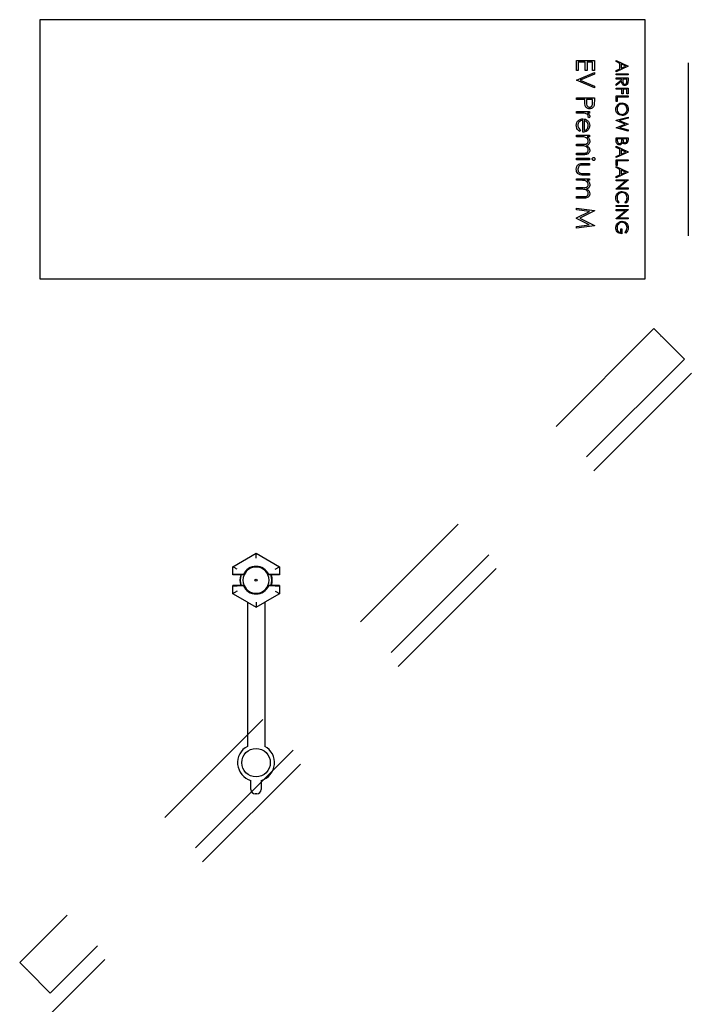
# Model space of a CAD drawing. Units: inches. Extents: x 0.3 to 10.7, y 0.5 to 8.2.
# Drawn here: x 4.5 to 5, y 2.8 to 3.5 of the extents above; entities that cross this region are included whole.
import ezdxf

# ---------------------------------------------------------------- set-up
doc = ezdxf.new("R2010")
doc.units = ezdxf.units.IN
doc.header["$MEASUREMENT"] = 0
doc.linetypes.add('SLD-Dashed', pattern=[0.075, 0.05, -0.025])
doc.linetypes.add('SLD-Solid', pattern=[0])

msp = doc.modelspace()

# ---------------------------------------------------------------- linework, layer by layer
at = {"color": 7, "linetype": 'SLD-Solid', "lineweight": 25}
for p, q in [((4.49886495, 3.46709947), (4.49886495, 3.27959945)), ((4.93636496, 3.46709947), (4.49886495, 3.46709947)), ((4.93636496, 3.27959945), (4.93636496, 3.46709947)), ((4.88680104, 3.43024535), (4.88680104, 3.43751868)), ((4.88680104, 3.43751868), (4.89969471, 3.43751868)), ((4.89308257, 3.43636157), (4.88812346, 3.43636157)), ((4.88812346, 3.43636157), (4.88812346, 3.43024535)), ((4.89308257, 3.43024535), (4.89308257, 3.43636157)), ((4.89837228, 3.43636157), (4.894405, 3.43636157)), ((4.894405, 3.43636157), (4.894405, 3.43024535)), ((4.89837228, 3.43024535), (4.89837228, 3.43636157)), ((4.89969471, 3.43751868), (4.89969471, 3.43024535)), ((4.91543802, 3.43682115), (4.91543802, 3.43766476)), ((4.91543802, 3.43766476), (4.92405022, 3.43357948)), ((4.91819834, 3.43551172), (4.91543802, 3.43682115)), ((4.92405022, 3.43346908), (4.91543802, 3.4294942)), ((4.91819834, 3.43160757), (4.91819834, 3.43551172)), ((4.9223716, 3.43353288), (4.91908164, 3.43509248)), ((4.91908164, 3.43509248), (4.91908164, 3.43201471)), ((4.91908164, 3.43201471), (4.9223716, 3.43353288)), ((4.92405022, 3.43357948), (4.92405022, 3.43346908)), ((4.96763371, 3.43584945), (4.96763371, 3.31084946)), ((4.88812346, 3.43024535), (4.88680104, 3.43024535)), ((4.88680104, 3.42346789), (4.89969471, 3.42892291)), ((4.89969471, 3.42768315), (4.88953371, 3.42338524)), ((4.894405, 3.43024535), (4.89308257, 3.43024535)), ((4.89969471, 3.43024535), (4.89837228, 3.43024535)), ((4.89969471, 3.42892291), (4.89969471, 3.42768315)), ((4.91543802, 3.43033437), (4.91819834, 3.43160757)), ((4.91543802, 3.4294942), (4.91543802, 3.43033437)), ((4.91543802, 3.42794843), (4.92405022, 3.42794843)), ((4.91543802, 3.42717554), (4.91543802, 3.42794843)), ((4.92405022, 3.42717554), (4.91543802, 3.42717554)), ((4.92405022, 3.42794843), (4.92405022, 3.42717554)), ((4.88680104, 3.42330259), (4.88680104, 3.42346789)), ((4.89969471, 3.41784757), (4.88680104, 3.42330259)), ((4.88953371, 3.42338524), (4.89969471, 3.41908733)), ((4.89969471, 3.41908733), (4.89969471, 3.41784757)), ((4.91543802, 3.42496728), (4.92405022, 3.42496728)), ((4.91543802, 3.42419439), (4.91543802, 3.42496728)), ((4.91941288, 3.42419439), (4.91543802, 3.42419439)), ((4.91543802, 3.42040241), (4.91941288, 3.42356641)), ((4.91941288, 3.42261063), (4.91543802, 3.41944663)), ((4.91543802, 3.41944663), (4.91543802, 3.42040241)), ((4.91941288, 3.42356641), (4.91941288, 3.42419439)), ((4.92029618, 3.42419439), (4.92028411, 3.42261756)), ((4.92316692, 3.42419439), (4.92029618, 3.42419439)), ((4.92316692, 3.42257961), (4.92316692, 3.42419439)), ((4.92405022, 3.42496728), (4.92405022, 3.42324378)), ((4.91543802, 3.41690712), (4.91543802, 3.41768001)), ((4.91543802, 3.41768001), (4.92405022, 3.41768001)), ((4.91963371, 3.41690712), (4.91543802, 3.41690712)), ((4.91543802, 3.40785327), (4.91543802, 3.41193855)), ((4.91543802, 3.41193855), (4.92405022, 3.41193855)), ((4.91963371, 3.41348433), (4.91963371, 3.41690712)), ((4.92051701, 3.41348433), (4.91963371, 3.41348433)), ((4.92316692, 3.41690712), (4.92051701, 3.41690712)), ((4.92051701, 3.41690712), (4.92051701, 3.41348433)), ((4.92316692, 3.41348433), (4.92316692, 3.41690712)), ((4.92405022, 3.41348433), (4.92316692, 3.41348433)), ((4.92405022, 3.41768001), (4.92405022, 3.41348433)), ((4.92405022, 3.41193855), (4.92405022, 3.41116567)), ((4.88680104, 3.40941709), (4.88680104, 3.4105742)), ((4.88680104, 3.4105742), (4.89969471, 3.4105742)), ((4.89275196, 3.40941709), (4.88680104, 3.40941709)), ((4.89275196, 3.40849501), (4.89275196, 3.40941709)), ((4.89407439, 3.40941709), (4.89404598, 3.40715966)), ((4.89837228, 3.40941709), (4.89407439, 3.40941709)), ((4.89837228, 3.40705894), (4.89837228, 3.40941709)), ((4.89969471, 3.4105742), (4.89969471, 3.40804559)), ((4.91632132, 3.40785327), (4.91543802, 3.40785327)), ((4.91632132, 3.41116567), (4.91632132, 3.40785327)), ((4.92405022, 3.41116567), (4.91632132, 3.41116567)), ((4.88680104, 3.39949887), (4.88680104, 3.40065602)), ((4.88680104, 3.40065602), (4.89622334, 3.40065602)), ((4.88996763, 3.39949887), (4.88680104, 3.39949887)), ((4.89622334, 3.39949887), (4.89483634, 3.39949887)), ((4.89622334, 3.40065602), (4.89622334, 3.39949887)), ((4.89126423, 3.38577869), (4.89126423, 3.39420918)), ((4.89242136, 3.39408778), (4.89242136, 3.38693581)), ((4.89606578, 3.39619282), (4.89506363, 3.39682821)), ((4.91543802, 3.39430011), (4.92405022, 3.39659116)), ((4.91543802, 3.39418967), (4.91543802, 3.39430011)), ((4.92202484, 3.39156737), (4.91543802, 3.39418967)), ((4.91543802, 3.38897613), (4.92202484, 3.39156737)), ((4.92405022, 3.39579239), (4.91773426, 3.39410688)), ((4.91773426, 3.39410688), (4.92405022, 3.39160015)), ((4.92405022, 3.39148803), (4.91777739, 3.38902787)), ((4.92405022, 3.39659116), (4.92405022, 3.39579239)), ((4.92405022, 3.39160015), (4.92405022, 3.39148803)), ((4.88680104, 3.38230732), (4.88680104, 3.38346443)), ((4.88680104, 3.38346443), (4.89622334, 3.38346443)), ((4.8897765, 3.38730258), (4.88923668, 3.3862746)), ((4.89622334, 3.38346443), (4.89622334, 3.38230732)), ((4.91543802, 3.3888657), (4.91543802, 3.38897613)), ((4.92405022, 3.38654359), (4.91543802, 3.3888657)), ((4.91777739, 3.38902787), (4.92405022, 3.38733374)), ((4.92405022, 3.38733374), (4.92405022, 3.38654359)), ((4.89076574, 3.38230732), (4.88680104, 3.38230732)), ((4.88680104, 3.37586047), (4.88680104, 3.37701759)), ((4.88680104, 3.37701759), (4.89159225, 3.37701759)), ((4.89622334, 3.38230732), (4.8945858, 3.38230732)), ((4.91543802, 3.37935642), (4.91543802, 3.38168542)), ((4.91543802, 3.38168542), (4.92405022, 3.38168542)), ((4.91632132, 3.38091253), (4.91632132, 3.37981185)), ((4.9195233, 3.38091253), (4.91632132, 3.38091253)), ((4.9195233, 3.38040016), (4.9195233, 3.38091253)), ((4.92316692, 3.38091253), (4.9204066, 3.38091253)), ((4.9204066, 3.38091253), (4.9204066, 3.38039326)), ((4.92316692, 3.37986362), (4.92316692, 3.38091253)), ((4.92405022, 3.38168542), (4.92405022, 3.38000508)), ((4.89046612, 3.37586047), (4.88680104, 3.37586047)), ((4.88680104, 3.36941363), (4.88680104, 3.37057074)), ((4.88680104, 3.37057074), (4.89190995, 3.37057074)), ((4.89190478, 3.36941363), (4.88680104, 3.36941363)), ((4.91543802, 3.37550232), (4.92405022, 3.37141704)), ((4.91543802, 3.37465866), (4.91543802, 3.37550232)), ((4.91819834, 3.37334924), (4.91543802, 3.37465866)), ((4.92405022, 3.3713066), (4.91543802, 3.36733176)), ((4.91543802, 3.36817193), (4.91819834, 3.36944513)), ((4.91819834, 3.36944513), (4.91819834, 3.37334924)), ((4.9223716, 3.37137043), (4.91908164, 3.37293003)), ((4.91908164, 3.37293003), (4.91908164, 3.36985227)), ((4.91908164, 3.36985227), (4.9223716, 3.37137043)), ((4.92405022, 3.37141704), (4.92405022, 3.3713066)), ((4.88680104, 3.36693408), (4.89622334, 3.36693408)), ((4.88680104, 3.36577696), (4.88680104, 3.36693408)), ((4.89622334, 3.36577696), (4.88680104, 3.36577696)), ((4.8917214, 3.36313212), (4.89622334, 3.36313212)), ((4.89622334, 3.36197497), (4.89185313, 3.36197497)), ((4.89622334, 3.36693408), (4.89622334, 3.36577696)), ((4.89622334, 3.36313212), (4.89622334, 3.36197497)), ((4.91543802, 3.36733176), (4.91543802, 3.36817193)), ((4.91543802, 3.36578598), (4.92405022, 3.36578598)), ((4.91543802, 3.3617007), (4.91543802, 3.36578598)), ((4.92405022, 3.36501309), (4.91632132, 3.36501309)), ((4.91632132, 3.36501309), (4.91632132, 3.3617007)), ((4.92405022, 3.36578598), (4.92405022, 3.36501309)), ((4.89622334, 3.35470163), (4.89163616, 3.35470163)), ((4.89185313, 3.35585874), (4.89622334, 3.35585874)), ((4.89622334, 3.35585874), (4.89622334, 3.35470163)), ((4.91632132, 3.3617007), (4.91543802, 3.3617007)), ((4.91543802, 3.36008416), (4.91543802, 3.36092782)), ((4.91543802, 3.36092782), (4.92405022, 3.35684254)), ((4.91819834, 3.35877474), (4.91543802, 3.36008416)), ((4.92405022, 3.3567321), (4.91543802, 3.35275726)), ((4.91543802, 3.35359743), (4.91819834, 3.35487063)), ((4.91819834, 3.35487063), (4.91819834, 3.35877474)), ((4.9223716, 3.35679593), (4.91908164, 3.35835553)), ((4.91908164, 3.35835553), (4.91908164, 3.35527777)), ((4.91908164, 3.35527777), (4.9223716, 3.35679593)), ((4.92405022, 3.35684254), (4.92405022, 3.3567321)), ((4.88680104, 3.35089963), (4.88680104, 3.35205675)), ((4.88680104, 3.35205675), (4.89622334, 3.35205675)), ((4.89076574, 3.35089963), (4.88680104, 3.35089963)), ((4.89622334, 3.35089963), (4.8945858, 3.35089963)), ((4.89622334, 3.35205675), (4.89622334, 3.35089963)), ((4.91543802, 3.35275726), (4.91543802, 3.35359743)), ((4.91543802, 3.35121148), (4.92405022, 3.35121148)), ((4.91543802, 3.35043859), (4.91543802, 3.35121148)), ((4.91543802, 3.34476266), (4.92220081, 3.35043859)), ((4.92220081, 3.35043859), (4.91543802, 3.35043859)), ((4.92405022, 3.35104931), (4.91727191, 3.34535959)), ((4.92405022, 3.35121148), (4.92405022, 3.35104931)), ((4.88680104, 3.34445279), (4.88680104, 3.34560991)), ((4.88680104, 3.34560991), (4.89159225, 3.34560991)), ((4.89046612, 3.34445279), (4.88680104, 3.34445279)), ((4.91543802, 3.3445867), (4.91543802, 3.34476266)), ((4.92405022, 3.3445867), (4.91543802, 3.3445867)), ((4.91727191, 3.34535959), (4.92405022, 3.34535959)), ((4.92405022, 3.34535959), (4.92405022, 3.3445867)), ((4.88680104, 3.3391631), (4.89190995, 3.3391631)), ((4.88680104, 3.33800595), (4.88680104, 3.3391631)), ((4.89190478, 3.33800595), (4.88680104, 3.33800595)), ((4.91753586, 3.33510499), (4.91702348, 3.33442872)), ((4.92246994, 3.33442872), (4.92195238, 3.33510499)), ((4.88680104, 3.33073261), (4.89969471, 3.32903049)), ((4.88680104, 3.32956773), (4.88680104, 3.33073261)), ((4.89609936, 3.32833571), (4.88680104, 3.32956773)), ((4.88680104, 3.32366329), (4.89609936, 3.32833571)), ((4.89969471, 3.3288652), (4.88911529, 3.32354189)), ((4.89969471, 3.32903049), (4.89969471, 3.3288652)), ((4.91543802, 3.33188921), (4.91543802, 3.3326621)), ((4.91543802, 3.3326621), (4.92405022, 3.3326621)), ((4.92405022, 3.33188921), (4.91543802, 3.33188921)), ((4.91543802, 3.32968095), (4.92405022, 3.32968095)), ((4.91543802, 3.32890807), (4.91543802, 3.32968095)), ((4.91543802, 3.32323217), (4.92220081, 3.32890807)), ((4.92220081, 3.32890807), (4.91543802, 3.32890807)), ((4.92405022, 3.32951878), (4.91727191, 3.32382906)), ((4.92405022, 3.3326621), (4.92405022, 3.33188921)), ((4.92405022, 3.32968095), (4.92405022, 3.32951878)), ((4.88680104, 3.32340241), (4.88680104, 3.32366329)), ((4.8960787, 3.31874811), (4.88680104, 3.32340241)), ((4.88911529, 3.32354189), (4.89969471, 3.31823152)), ((4.91543802, 3.32305617), (4.91543802, 3.32323217)), ((4.92405022, 3.32305617), (4.91543802, 3.32305617)), ((4.91727191, 3.32382906), (4.92405022, 3.32382906)), ((4.92405022, 3.32382906), (4.92405022, 3.32305617)), ((4.88680104, 3.31751348), (4.8960787, 3.31874811)), ((4.89969471, 3.31806362), (4.88680104, 3.3163512)), ((4.88680104, 3.3163512), (4.88680104, 3.31751348)), ((4.89969471, 3.31823152), (4.89969471, 3.31806362)), ((4.9187504, 3.31300863), (4.9187504, 3.31587934)), ((4.9187504, 3.31587934), (4.91963371, 3.31587934)), ((4.91963371, 3.31587934), (4.91963371, 3.3122357)), ((4.92258035, 3.31278779), (4.92195238, 3.31345027)), ((4.49886495, 3.27959945), (4.93636496, 3.27959945)), ((4.63819957, 3.07143431), (4.65511495, 3.08120044)), ((4.65511495, 3.08120044), (4.67203035, 3.07143431)), ((4.65511495, 3.08120044), (4.65511495, 3.08113635)), ((4.65511495, 3.07752846), (4.65511495, 3.08113635)), ((4.63819957, 3.07143431), (4.63825504, 3.07140229)), ((4.63819957, 3.06557446), (4.63819957, 3.07143431)), ((4.66885035, 3.06959834), (4.67197486, 3.07140229)), ((4.67203035, 3.07143431), (4.67197486, 3.07140229)), ((4.67203035, 3.07143431), (4.67203035, 3.06557446)), ((4.63819957, 3.06557446), (4.63825504, 3.06562996)), ((4.64438183, 3.06557446), (4.63819957, 3.06557446)), ((4.64595653, 3.06568356), (4.64137959, 3.06568356)), ((4.6465066, 3.06557446), (4.64438183, 3.06557446)), ((4.6465066, 3.06557446), (4.64595653, 3.06568356)), ((4.66427341, 3.06568356), (4.66372334, 3.06557446)), ((4.66584811, 3.06557446), (4.66372334, 3.06557446)), ((4.66885035, 3.06568356), (4.66427341, 3.06568356)), ((4.67203035, 3.06557446), (4.66584811, 3.06557446)), ((4.67197486, 3.06562996), (4.67203035, 3.06557446)), ((4.64438183, 3.05776197), (4.63819957, 3.05776197)), ((4.63825504, 3.05770647), (4.63819957, 3.05776197)), ((4.63819957, 3.0519021), (4.63819957, 3.05776197)), ((4.64595653, 3.05765287), (4.64137959, 3.05765287)), ((4.6465066, 3.05776197), (4.64438183, 3.05776197)), ((4.64595653, 3.05765287), (4.6465066, 3.05776197)), ((4.66372334, 3.05776197), (4.66427341, 3.05765287)), ((4.66584811, 3.05776197), (4.66372334, 3.05776197)), ((4.66885035, 3.05765287), (4.66427341, 3.05765287)), ((4.67203035, 3.05776197), (4.66584811, 3.05776197)), ((4.67203035, 3.05776197), (4.67197486, 3.05770647)), ((4.67203035, 3.05776197), (4.67203035, 3.0519021)), ((4.63819957, 3.0519021), (4.63825504, 3.05193414)), ((4.64886497, 3.04574442), (4.63819957, 3.0519021)), ((4.67203035, 3.0519021), (4.66136497, 3.04574442)), ((4.66885035, 3.05373809), (4.67197486, 3.05193414)), ((4.67203035, 3.0519021), (4.67197486, 3.05193414)), ((4.64886497, 3.04578223), (4.65511495, 3.04217379)), ((4.64886497, 3.04578223), (4.64886497, 2.94146089)), ((4.65511495, 3.04580797), (4.65511495, 3.04220008)), ((4.65511495, 3.04217379), (4.66136497, 3.04578223)), ((4.65511495, 3.04217379), (4.65511495, 3.04220008)), ((4.66136497, 3.04578223), (4.66136497, 2.94146089)), ((4.65136495, 2.91026099), (4.65136495, 2.91679745)), ((4.65886496, 2.91679745), (4.65886496, 2.91026099)), ((4.65573996, 2.90713599), (4.65448998, 2.90713599))]:
    msp.add_line(p, q, dxfattribs=at)
at = {"color": 7, "linetype": 'SLD-Dashed', "lineweight": 18}
for p, q in [((4.94273364, 3.2436064), (4.48421909, 2.78509183)), ((4.94803694, 3.23830307), (4.94273364, 3.2436064)), ((4.94803694, 3.23786113), (4.94781597, 3.23808211)), ((4.96483073, 3.2215093), (4.94825791, 3.23808211)), ((4.96483073, 3.2215093), (4.50631619, 2.76299474)), ((4.97004564, 3.21143302), (4.50534391, 2.74673128)), ((4.48952239, 2.77978852), (4.48421909, 2.78509183)), ((4.48974338, 2.78000949), (4.48996433, 2.77978852)), ((4.50631619, 2.76299474), (4.48974338, 2.77956755))]:
    msp.add_line(p, q, dxfattribs=at)
at = {"color": 7, "linetype": 'SLD-Solid', "lineweight": 25, "flags": 128}
for points in [[(4.64137959, 3.06959834), (4.64077662, 3.06994645), (4.6401963, 3.07028151), (4.63966046, 3.07059086), (4.63918923, 3.07086293), (4.63880034, 3.07108747), (4.63850837, 3.07125604), (4.63832431, 3.0713623), (4.63825504, 3.07140229)], [(4.64137959, 3.05373809), (4.64077662, 3.05338996), (4.6401963, 3.05305492), (4.63966046, 3.05274557), (4.63918923, 3.0524735), (4.63880034, 3.05224896), (4.63850837, 3.05208039), (4.63832431, 3.05197413), (4.63825504, 3.05193414)]]:
    msp.add_lwpolyline(points, dxfattribs=at)
at = {"color": 7, "linetype": 'SLD-Solid', "lineweight": 25}
for centre, radius in [((4.65511496, 3.06166821), 0.00078877), ((4.65511496, 3.06166821), 0.000625), ((4.65511496, 2.92963599), 0.01029656)]:
    msp.add_circle(centre, radius, dxfattribs=at)
for centre, radius, start, end in [((4.65511496, 3.06166821), 0.01, 23.67413731, 156.32586269), ((4.65511496, 3.06166821), 0.0094532, 24.40727405, 155.59272595), ((4.65511496, 3.06166821), 0.01171875, 160.52877937, 199.47122063), ((4.65511496, 3.06166821), 0.01142187, 160.00139501, 199.99860499), ((4.65511496, 3.06166821), 0.0094532, 155.59272595, 204.40727405), ((4.65511496, 3.06166821), 0.0094532, 335.59272595, 24.40727405), ((4.65511496, 3.06166821), 0.01142187, 340.00139501, 19.99860499), ((4.65511496, 3.06166821), 0.01171875, 340.52877937, 19.47122063), ((4.65511496, 3.06166821), 0.01, 203.67413731, 336.32586269), ((4.65511496, 3.06166821), 0.0094532, 204.40727405, 335.59272595), ((4.65511496, 2.92963599), 0.013375, 117.85850971, 253.71748258), ((4.65511496, 2.92963599), 0.013375, 286.28251742, 62.14149029), ((4.65448996, 2.91026099), 0.003125, 180, 270), ((4.65573996, 2.91026099), 0.003125, 270, 0)]:
    msp.add_arc(centre, radius, start, end, dxfattribs=at)
for centre, start_param, end_param in [((4.64137959, 3.06562901), 1.570796327, 3.124139361), ((4.66885034, 3.06562901), 0.017453293, 1.570796327), ((4.64137959, 3.05770742), 3.159045946, 4.71238898), ((4.66885034, 3.05770742), 4.71238898, 6.265732015)]:
    msp.add_ellipse(centre, major_axis=(0.003125, 0), ratio=0.017455065, start_param=start_param, end_param=end_param, dxfattribs=at)
for points, knots in [([(4.92174708, 3.41955703), (4.9214747, 3.41957961), (4.92093034, 3.41962474), (4.92020689, 3.42005058), (4.9194832, 3.42102116), (4.91944187, 3.42195537), (4.91941288, 3.42261063)], [0, 0, 0, 0, 0.1871206009, 0.3739815345, 0.5609097348, 1, 1, 1, 1]), ([(4.92028411, 3.42261756), (4.92028578, 3.42208858), (4.92028787, 3.42142658), (4.92070831, 3.42077355), (4.92110407, 3.42043159), (4.92149146, 3.4203705), (4.92174881, 3.42032992)], [0, 0, 0, 0, 0.499824969, 0.625501218, 0.751209477, 1, 1, 1, 1]), ([(4.92393291, 3.42129259), (4.92384328, 3.42102241), (4.92366405, 3.42048212), (4.92308373, 3.41991356), (4.92241543, 3.41959979), (4.92196995, 3.41957129), (4.92174708, 3.41955703)], [0, 0, 0, 0, 0.279790246, 0.559498193, 0.779625573, 1, 1, 1, 1]), ([(4.92174881, 3.42032992), (4.92187494, 3.42033924), (4.92212721, 3.42035788), (4.9224711, 3.42052914), (4.92276265, 3.42077144), (4.9231837, 3.42141009), (4.92317437, 3.42206012), (4.92316692, 3.42257961)], [0, 0, 0, 0, 0.125307342, 0.250616529, 0.375950298, 0.501279781, 1, 1, 1, 1]), ([(4.92405022, 3.42324378), (4.9240514, 3.4228779), (4.9240535, 3.42222481), (4.92396974, 3.42157733), (4.92393291, 3.42129259)], [0, 0, 0, 0, 0.560227112, 1, 1, 1, 1]), ([(4.89296376, 3.40521217), (4.892887, 3.40582242), (4.89274985, 3.40691275), (4.89275132, 3.40801131), (4.89275196, 3.40849501)], [0, 0, 0, 0, 0.559701799, 1, 1, 1, 1]), ([(4.89623625, 3.40263966), (4.89581101, 3.4026703), (4.89496185, 3.40273146), (4.89392736, 3.40337778), (4.89325967, 3.40425601), (4.89306246, 3.40489325), (4.89296376, 3.40521217)], [0, 0, 0, 0, 0.280100149, 0.559326902, 0.779456814, 1, 1, 1, 1]), ([(4.89404598, 3.40715966), (4.89404327, 3.40637407), (4.89403987, 3.40539098), (4.89468493, 3.40443915), (4.89527724, 3.40394304), (4.89585033, 3.40385516), (4.89623108, 3.40379678)], [0, 0, 0, 0, 0.49971925, 0.625348064, 0.751081397, 1, 1, 1, 1]), ([(4.89623108, 3.40379678), (4.89660106, 3.40385524), (4.89715792, 3.40394323), (4.8977391, 3.40441819), (4.89839217, 3.40532866), (4.89838112, 3.40629044), (4.89837228, 3.40705894)], [0, 0, 0, 0, 0.2489687425, 0.3747301508, 0.5003804093, 1, 1, 1, 1]), ([(4.899501, 3.40510888), (4.89935963, 3.40471714), (4.8990769, 3.4039337), (4.89820469, 3.40312377), (4.89721399, 3.40269659), (4.89656235, 3.40265865), (4.89623625, 3.40263966)], [0, 0, 0, 0, 0.279708704, 0.559384721, 0.779510657, 1, 1, 1, 1]), ([(4.89969471, 3.40804559), (4.89969646, 3.40749438), (4.89969959, 3.40651061), (4.89956165, 3.40553698), (4.899501, 3.40510888)], [0, 0, 0, 0, 0.560310083, 1, 1, 1, 1]), ([(4.91521719, 3.40231883), (4.91529105, 3.40298616), (4.91543877, 3.40432086), (4.91665613, 3.40580551), (4.9181346, 3.40672051), (4.91918225, 3.40681319), (4.91970617, 3.40685954)], [0, 0, 0, 0, 0.2796631746, 0.5593534983, 0.7796358853, 1, 1, 1, 1]), ([(4.91970962, 3.40608666), (4.91916689, 3.40602078), (4.91808096, 3.40588896), (4.91691059, 3.40484811), (4.91620539, 3.40362795), (4.91613547, 3.40277599), (4.91610049, 3.40234989)], [0, 0, 0, 0, 0.279416175, 0.559076192, 0.779479769, 1, 1, 1, 1]), ([(4.91970617, 3.40685954), (4.92037067, 3.40678), (4.92169937, 3.40662096), (4.92321301, 3.4054423), (4.92411487, 3.40395437), (4.92421899, 3.40290999), (4.92427105, 3.40238784)], [0, 0, 0, 0, 0.279730987, 0.559327126, 0.779681469, 1, 1, 1, 1]), ([(4.92338775, 3.40234989), (4.92331714, 3.40289354), (4.9231759, 3.40398103), (4.92221687, 3.40522498), (4.92099644, 3.40596947), (4.92013861, 3.40604759), (4.91970962, 3.40608666)], [0, 0, 0, 0, 0.279627356, 0.559347921, 0.779630007, 1, 1, 1, 1]), ([(4.89320138, 3.39929226), (4.89260035, 3.39936845), (4.89152638, 3.39950459), (4.89044419, 3.39950062), (4.88996763, 3.39949887)], [0, 0, 0, 0, 0.559634819, 1, 1, 1, 1]), ([(4.89523152, 3.39741967), (4.89517224, 3.39769214), (4.89505325, 3.39823912), (4.89429429, 3.3989409), (4.89361606, 3.39915894), (4.89320138, 3.39929226)], [0, 0, 0, 0, 0.278336413, 0.558766786, 1, 1, 1, 1]), ([(4.89483634, 3.39949887), (4.89527888, 3.39917517), (4.89589621, 3.39872363), (4.89633136, 3.39783802), (4.89636955, 3.39741269), (4.89638864, 3.39720012)], [0, 0, 0, 0, 0.558781083, 0.779483539, 1, 1, 1, 1]), ([(4.89506363, 3.39682821), (4.8951127, 3.39693392), (4.89520026, 3.39712256), (4.89522197, 3.39732894), (4.89523152, 3.39741967)], [0, 0, 0, 0, 0.560374097, 1, 1, 1, 1]), ([(4.91974757, 3.3978057), (4.91907935, 3.39788143), (4.9177427, 3.39803293), (4.91626111, 3.39925956), (4.91535136, 3.40074427), (4.91526193, 3.40179386), (4.91521719, 3.40231883)], [0, 0, 0, 0, 0.279630644, 0.55934465, 0.779599231, 1, 1, 1, 1]), ([(4.91610049, 3.40234989), (4.91616283, 3.40180293), (4.91628744, 3.40070954), (4.91723056, 3.39944248), (4.91845831, 3.39869735), (4.91931892, 3.39861818), (4.91974929, 3.39857858)], [0, 0, 0, 0, 0.27982993, 0.559390908, 0.779655051, 1, 1, 1, 1]), ([(4.92427105, 3.40238784), (4.92420024, 3.40171299), (4.92405868, 3.4003637), (4.92283645, 3.39885458), (4.92133612, 3.3979386), (4.92027726, 3.39785001), (4.91974757, 3.3978057)], [0, 0, 0, 0, 0.279766304, 0.559356825, 0.779570958, 1, 1, 1, 1]), ([(4.91974929, 3.39857858), (4.92029607, 3.39864473), (4.92138951, 3.398777), (4.92257532, 3.39982502), (4.92326121, 3.40106607), (4.92334558, 3.40192205), (4.92338775, 3.40234989)], [0, 0, 0, 0, 0.279467744, 0.55887298, 0.779515504, 1, 1, 1, 1]), ([(4.88663573, 3.39062674), (4.88670011, 3.39134356), (4.88682867, 3.39277487), (4.88820437, 3.3943159), (4.88981393, 3.39521201), (4.89092894, 3.39531487), (4.89148636, 3.39536629)], [0, 0, 0, 0, 0.279885795, 0.558857367, 0.779462053, 1, 1, 1, 1]), ([(4.88923668, 3.3862746), (4.88881022, 3.38653756), (4.88795795, 3.38706308), (4.88686358, 3.38854514), (4.88672205, 3.38983811), (4.88663573, 3.39062674)], [0, 0, 0, 0, 0.280915649, 0.561408016, 1, 1, 1, 1]), ([(4.89126423, 3.39420918), (4.89075369, 3.39414989), (4.88973365, 3.39403145), (4.88857902, 3.39311951), (4.88789147, 3.39197563), (4.88782574, 3.39117297), (4.88779285, 3.39077135)], [0, 0, 0, 0, 0.279962279, 0.559357278, 0.779522892, 1, 1, 1, 1]), ([(4.88779285, 3.39077135), (4.88782572, 3.39038182), (4.88789143, 3.38960291), (4.8884532, 3.38827969), (4.88927501, 3.38767287), (4.8897765, 3.38730258)], [0, 0, 0, 0, 0.280534405, 0.560964062, 1, 1, 1, 1]), ([(4.89148636, 3.39536629), (4.89212635, 3.39530899), (4.89327037, 3.39520657), (4.89421577, 3.3945644), (4.89463229, 3.39428148)], [0, 0, 0, 0, 0.559427035, 1, 1, 1, 1]), ([(4.89434818, 3.39296682), (4.89402984, 3.39324802), (4.89346016, 3.39375127), (4.89273937, 3.39398476), (4.89242136, 3.39408778)], [0, 0, 0, 0, 0.5587911122, 1, 1, 1, 1]), ([(4.89242136, 3.38693581), (4.89286756, 3.38707734), (4.89375823, 3.38735985), (4.89465521, 3.38834949), (4.89514554, 3.3894468), (4.89520286, 3.39017488), (4.89523152, 3.39053892)], [0, 0, 0, 0, 0.280137654, 0.559192727, 0.77959405, 1, 1, 1, 1]), ([(4.89523152, 3.39053892), (4.89518806, 3.39103889), (4.89511038, 3.39193257), (4.89458127, 3.39265052), (4.89434818, 3.39296682)], [0, 0, 0, 0, 0.559449394, 1, 1, 1, 1]), ([(4.89638864, 3.39059832), (4.89629169, 3.38976082), (4.89611824, 3.3882624), (4.895019, 3.38725045), (4.89453414, 3.3868041)], [0, 0, 0, 0, 0.558922994, 1, 1, 1, 1]), ([(4.89463229, 3.39428148), (4.89520165, 3.39370294), (4.89622095, 3.3926672), (4.89633729, 3.3912319), (4.89638864, 3.39059832)], [0, 0, 0, 0, 0.558580318, 1, 1, 1, 1]), ([(4.89638864, 3.39720012), (4.89636478, 3.39700005), (4.89632211, 3.39664232), (4.8961442, 3.39633033), (4.89606578, 3.39619282)], [0, 0, 0, 0, 0.5592589993, 1, 1, 1, 1]), ([(4.89453414, 3.3868041), (4.89396726, 3.38646848), (4.89295296, 3.38586799), (4.89178113, 3.38580602), (4.89126423, 3.38577869)], [0, 0, 0, 0, 0.558898203, 1, 1, 1, 1]), ([(4.89523152, 3.37925954), (4.89518348, 3.3796393), (4.89508733, 3.38039935), (4.89440167, 3.3813556), (4.89299317, 3.38228674), (4.89168441, 3.38229883), (4.89076574, 3.38230732)], [0, 0, 0, 0, 0.18654028, 0.373346674, 0.560127516, 1, 1, 1, 1]), ([(4.89159225, 3.37701759), (4.89243881, 3.37698236), (4.89349739, 3.37693831), (4.8945608, 3.37758395), (4.89509517, 3.37822745), (4.89517708, 3.37884747), (4.89523152, 3.37925954)], [0, 0, 0, 0, 0.500536241, 0.625894202, 0.751361743, 1, 1, 1, 1]), ([(4.89638864, 3.37905806), (4.89634997, 3.37868162), (4.89627263, 3.37792888), (4.8955823, 3.3766978), (4.89466961, 3.37630117), (4.89411314, 3.37605935)], [0, 0, 0, 0, 0.2808084118, 0.561507073, 1, 1, 1, 1]), ([(4.89411314, 3.37605935), (4.89445797, 3.37584536), (4.89514709, 3.37541772), (4.8961155, 3.37428519), (4.89628523, 3.37324018), (4.89638864, 3.37260348)], [0, 0, 0, 0, 0.281264893, 0.562096119, 1, 1, 1, 1]), ([(4.8945858, 3.38230732), (4.89486872, 3.38209844), (4.89537379, 3.38172555), (4.89574676, 3.38122191), (4.89591081, 3.38100038)], [0, 0, 0, 0, 0.5601543894, 1, 1, 1, 1]), ([(4.89591081, 3.38100038), (4.89606393, 3.38065274), (4.8963375, 3.38003165), (4.89637301, 3.37935567), (4.89638864, 3.37905806)], [0, 0, 0, 0, 0.55973563, 1, 1, 1, 1]), ([(4.91788263, 3.37660645), (4.91749662, 3.3766575), (4.9167241, 3.37675968), (4.91590529, 3.37753454), (4.91548983, 3.37844666), (4.9154553, 3.37905292), (4.91543802, 3.37935642)], [0, 0, 0, 0, 0.279140553, 0.558652408, 0.77906013, 1, 1, 1, 1]), ([(4.91632132, 3.37981185), (4.916322, 3.37924907), (4.91632301, 3.37840525), (4.91698391, 3.37766276), (4.9174741, 3.37741459), (4.91774647, 3.37739109), (4.91788263, 3.37737934)], [0, 0, 0, 0, 0.4993576125, 0.7487386736, 0.8743980857, 1, 1, 1, 1]), ([(4.91788263, 3.37737934), (4.91809372, 3.37740516), (4.91851633, 3.37745686), (4.91913108, 3.37795505), (4.91931142, 3.37847277), (4.91942151, 3.37878882)], [0, 0, 0, 0, 0.279940505, 0.560430846, 1, 1, 1, 1]), ([(4.92008398, 3.37826435), (4.91997933, 3.37800627), (4.91977046, 3.37749116), (4.91919357, 3.37694844), (4.91853526, 3.37665396), (4.9181002, 3.37662229), (4.91788263, 3.37660645)], [0, 0, 0, 0, 0.280377994, 0.559607869, 0.77976681, 1, 1, 1, 1]), ([(4.91942151, 3.37878882), (4.91945856, 3.37908841), (4.91952475, 3.37962364), (4.91952374, 3.38016278), (4.9195233, 3.38040016)], [0, 0, 0, 0, 0.559722217, 1, 1, 1, 1]), ([(4.92191615, 3.3772689), (4.9217129, 3.37728354), (4.92130655, 3.37731282), (4.92061598, 3.37759692), (4.92028549, 3.37801154), (4.92008398, 3.37826435)], [0, 0, 0, 0, 0.280868848, 0.561525298, 1, 1, 1, 1]), ([(4.9204066, 3.38039326), (4.92040799, 3.37985245), (4.92040973, 3.37917563), (4.9208461, 3.37850885), (4.92114587, 3.3782498), (4.9215063, 3.37807348), (4.92176921, 3.37805235), (4.92190062, 3.37804178)], [0, 0, 0, 0, 0.498607696, 0.624006046, 0.749399916, 0.874736915, 1, 1, 1, 1]), ([(4.92190062, 3.37804178), (4.92211261, 3.37806685), (4.92243146, 3.37810456), (4.92276017, 3.37837695), (4.92312797, 3.37889155), (4.92314962, 3.37943193), (4.92316692, 3.37986362)], [0, 0, 0, 0, 0.249284718, 0.374928389, 0.500647344, 1, 1, 1, 1]), ([(4.92405022, 3.38000508), (4.92404237, 3.37963621), (4.92402674, 3.37890202), (4.92358776, 3.37793111), (4.92278267, 3.37736584), (4.92220502, 3.37730121), (4.92191615, 3.3772689)], [0, 0, 0, 0, 0.281318984, 0.559924357, 0.779934689, 1, 1, 1, 1]), ([(4.89523152, 3.37280493), (4.89521075, 3.3730729), (4.89516922, 3.37360891), (4.89481612, 3.37434546), (4.89430195, 3.37496797), (4.89340858, 3.37558094), (4.89206296, 3.3758359), (4.89099935, 3.37585227), (4.89046612, 3.37586047)], [0, 0, 0, 0, 0.124990297, 0.25000771, 0.375099707, 0.500200039, 0.749431629, 1, 1, 1, 1]), ([(4.89638864, 3.37260348), (4.89635298, 3.37221249), (4.8962817, 3.3714309), (4.89562759, 3.37041406), (4.89418716, 3.3694437), (4.89284614, 3.36942603), (4.89190478, 3.36941363)], [0, 0, 0, 0, 0.18688651, 0.373579122, 0.560268889, 1, 1, 1, 1]), ([(4.89190995, 3.37057074), (4.89271274, 3.37054412), (4.89371724, 3.37051081), (4.89465909, 3.371204), (4.89512344, 3.37183394), (4.89518835, 3.3724171), (4.89523152, 3.37280493)], [0, 0, 0, 0, 0.4994460795, 0.6249358646, 0.7505665037, 1, 1, 1, 1]), ([(4.88663573, 3.35890912), (4.88669393, 3.35962642), (4.88680989, 3.36105552), (4.88826182, 3.36261975), (4.89005141, 3.36309391), (4.89116375, 3.36311936), (4.8917214, 3.36313212)], [0, 0, 0, 0, 0.280054721, 0.557957604, 0.778388309, 1, 1, 1, 1]), ([(4.88964994, 3.3617916), (4.8893341, 3.36164932), (4.88870206, 3.3613646), (4.88794872, 3.36032738), (4.88785193, 3.3594403), (4.88779285, 3.35889878)], [0, 0, 0, 0, 0.280116981, 0.560541905, 1, 1, 1, 1]), ([(4.89185313, 3.36197497), (4.89143838, 3.36197616), (4.89069826, 3.3619783), (4.88997007, 3.36184861), (4.88964994, 3.3617916)], [0, 0, 0, 0, 0.560377132, 1, 1, 1, 1]), ([(4.89820698, 3.36636069), (4.89822319, 3.36651188), (4.8982556, 3.36681432), (4.89851325, 3.36716215), (4.89883721, 3.36739042), (4.89907485, 3.3674168), (4.89919363, 3.36742999)], [0, 0, 0, 0, 0.279788046, 0.559699776, 0.77992355, 1, 1, 1, 1]), ([(4.89919363, 3.36528105), (4.89904158, 3.36530329), (4.89873717, 3.3653478), (4.89842356, 3.36565635), (4.89823296, 3.36600157), (4.89821565, 3.36624095), (4.89820698, 3.36636069)], [0, 0, 0, 0, 0.279159068, 0.558861485, 0.779344954, 1, 1, 1, 1]), ([(4.89919363, 3.36742999), (4.89934579, 3.36740886), (4.89965026, 3.36736659), (4.89996986, 3.36706423), (4.90016247, 3.36671958), (4.90018124, 3.36648032), (4.90019062, 3.36636069)], [0, 0, 0, 0, 0.2792938812, 0.5589000389, 0.779450208, 1, 1, 1, 1]), ([(4.90019062, 3.36636069), (4.90017499, 3.36620757), (4.90014373, 3.36590125), (4.89988353, 3.36554838), (4.89955441, 3.36531908), (4.8993139, 3.36529373), (4.89919363, 3.36528105)], [0, 0, 0, 0, 0.279866996, 0.559873542, 0.779912824, 1, 1, 1, 1]), ([(4.89163616, 3.35470163), (4.89093221, 3.35471215), (4.88953269, 3.35473307), (4.8876943, 3.35563947), (4.88674001, 3.35725284), (4.88667055, 3.35835615), (4.88663573, 3.35890912)], [0, 0, 0, 0, 0.281500025, 0.55964495, 0.779297179, 1, 1, 1, 1]), ([(4.88779285, 3.35889878), (4.88781244, 3.35856352), (4.88785159, 3.35789363), (4.88825525, 3.35703503), (4.88883881, 3.35638419), (4.88931762, 3.3561613), (4.88955696, 3.35604989)], [0, 0, 0, 0, 0.2802662552, 0.5600090473, 0.7800723197, 1, 1, 1, 1]), ([(4.88955696, 3.35604989), (4.88998243, 3.3559794), (4.89074305, 3.35585339), (4.8915136, 3.35585711), (4.89185313, 3.35585874)], [0, 0, 0, 0, 0.559369245, 1, 1, 1, 1]), ([(4.89523152, 3.34785186), (4.89518348, 3.34823162), (4.89508732, 3.34899168), (4.89440168, 3.34994796), (4.89299316, 3.35087909), (4.89168441, 3.35089116), (4.89076574, 3.35089963)], [0, 0, 0, 0, 0.1865395095, 0.3733501053, 0.5601301755, 1, 1, 1, 1]), ([(4.89159225, 3.34560991), (4.89243881, 3.34557468), (4.89349739, 3.34553064), (4.89456081, 3.34617627), (4.89509515, 3.34681979), (4.89517707, 3.3474398), (4.89523152, 3.34785186)], [0, 0, 0, 0, 0.500536974, 0.625895119, 0.751368649, 1, 1, 1, 1]), ([(4.89638864, 3.34765038), (4.89634997, 3.34727394), (4.89627263, 3.34652119), (4.8955823, 3.34529012), (4.89466961, 3.34489349), (4.89411314, 3.34465167)], [0, 0, 0, 0, 0.2808084118, 0.561507073, 1, 1, 1, 1]), ([(4.8945858, 3.35089963), (4.89486872, 3.35069077), (4.89537381, 3.3503179), (4.89574676, 3.34981424), (4.89591081, 3.3495927)], [0, 0, 0, 0, 0.560140359, 1, 1, 1, 1]), ([(4.89591081, 3.3495927), (4.89606393, 3.34924506), (4.8963375, 3.34862397), (4.89637301, 3.34794799), (4.89638864, 3.34765038)], [0, 0, 0, 0, 0.55973563, 1, 1, 1, 1]), ([(4.89523152, 3.34139725), (4.89521075, 3.34166522), (4.89516922, 3.34220123), (4.89481611, 3.34293778), (4.89430197, 3.34356033), (4.89340855, 3.34417324), (4.89206297, 3.34442822), (4.89099935, 3.34444459), (4.89046612, 3.34445279)], [0, 0, 0, 0, 0.124990153, 0.250007422, 0.375103669, 0.500200616, 0.749431918, 1, 1, 1, 1]), ([(4.89638864, 3.3411958), (4.89635298, 3.34080481), (4.8962817, 3.34002322), (4.89562759, 3.33900638), (4.89418716, 3.33803602), (4.89284614, 3.33801835), (4.89190478, 3.33800595)], [0, 0, 0, 0, 0.18688651, 0.373579122, 0.560268889, 1, 1, 1, 1]), ([(4.89190995, 3.3391631), (4.89271273, 3.33913649), (4.89371721, 3.3391032), (4.8946591, 3.33979631), (4.89512344, 3.34042626), (4.89518835, 3.34100942), (4.89523152, 3.34139725)], [0, 0, 0, 0, 0.49944847, 0.624934069, 0.75056531, 1, 1, 1, 1]), ([(4.89411314, 3.34465167), (4.89445797, 3.34443768), (4.89514709, 3.34401004), (4.8961155, 3.34287751), (4.89628523, 3.3418325), (4.89638864, 3.3411958)], [0, 0, 0, 0, 0.281264893, 0.562096119, 1, 1, 1, 1]), ([(4.91521719, 3.33817586), (4.91528169, 3.33893761), (4.91539691, 3.34029836), (4.91631788, 3.34129106), (4.91672329, 3.34172805)], [0, 0, 0, 0, 0.559799735, 1, 1, 1, 1]), ([(4.91973549, 3.34204719), (4.91917844, 3.34198153), (4.91806424, 3.3418502), (4.91686343, 3.34077111), (4.91619223, 3.33949159), (4.91613109, 3.33861812), (4.91610049, 3.33818103)], [0, 0, 0, 0, 0.279434331, 0.558919864, 0.779281358, 1, 1, 1, 1]), ([(4.91672329, 3.34172805), (4.9172449, 3.34208434), (4.91817796, 3.34272167), (4.91929956, 3.34278996), (4.91979415, 3.34282008)], [0, 0, 0, 0, 0.559027326, 1, 1, 1, 1]), ([(4.92338775, 3.33823449), (4.92332483, 3.33878449), (4.92319904, 3.3398841), (4.92226429, 3.3411665), (4.9210351, 3.34192969), (4.92016879, 3.34200802), (4.91973549, 3.34204719)], [0, 0, 0, 0, 0.2798600754, 0.5595186824, 0.779685658, 1, 1, 1, 1]), ([(4.91979415, 3.34282008), (4.92046919, 3.34274144), (4.92181942, 3.34258415), (4.92329789, 3.34131009), (4.92415331, 3.33977649), (4.92423178, 3.33871657), (4.92427105, 3.3381862)], [0, 0, 0, 0, 0.279511213, 0.559082101, 0.77937277, 1, 1, 1, 1]), ([(4.91702348, 3.33442872), (4.91671935, 3.33469427), (4.91611112, 3.33522535), (4.9153792, 3.33650234), (4.9152786, 3.33754157), (4.91521719, 3.33817586)], [0, 0, 0, 0, 0.280408154, 0.56079444, 1, 1, 1, 1]), ([(4.91610049, 3.33818103), (4.91618175, 3.3375151), (4.91632716, 3.33632332), (4.91716582, 3.33547798), (4.91753586, 3.33510499)], [0, 0, 0, 0, 0.55877209, 1, 1, 1, 1]), ([(4.92195238, 3.33510499), (4.92241626, 3.33560367), (4.92324697, 3.33649667), (4.92334462, 3.33770217), (4.92338775, 3.33823449)], [0, 0, 0, 0, 0.558427005, 1, 1, 1, 1]), ([(4.92427105, 3.3381862), (4.92417955, 3.33735933), (4.92401601, 3.33588151), (4.92294271, 3.33487296), (4.92246994, 3.33442872)], [0, 0, 0, 0, 0.5595179363, 1, 1, 1, 1]), ([(4.91521719, 3.31650215), (4.91529052, 3.31730653), (4.91542156, 3.31874391), (4.91641034, 3.31977824), (4.91684578, 3.32023375)], [0, 0, 0, 0, 0.559614038, 1, 1, 1, 1]), ([(4.91978207, 3.3205167), (4.91921274, 3.32042859), (4.91807313, 3.32025223), (4.91686962, 3.31910937), (4.91620717, 3.3177816), (4.91613606, 3.31688385), (4.91610049, 3.31643487)], [0, 0, 0, 0, 0.279062005, 0.558585278, 0.779239329, 1, 1, 1, 1]), ([(4.91684578, 3.32023375), (4.9173382, 3.32057368), (4.9182186, 3.32118145), (4.91927988, 3.32125651), (4.91974757, 3.32128959)], [0, 0, 0, 0, 0.5593158031, 1, 1, 1, 1]), ([(4.91974757, 3.32128959), (4.92042258, 3.32120469), (4.92177235, 3.32103493), (4.92328638, 3.31979579), (4.92414281, 3.31825135), (4.92422829, 3.31718892), (4.92427105, 3.3166574)], [0, 0, 0, 0, 0.279588721, 0.559069946, 0.779407981, 1, 1, 1, 1]), ([(4.92338775, 3.31668328), (4.92332141, 3.31722804), (4.92318877, 3.31831727), (4.92226934, 3.31958949), (4.92106784, 3.32037153), (4.92021057, 3.32046832), (4.91978207, 3.3205167)], [0, 0, 0, 0, 0.27984752, 0.559555333, 0.779847602, 1, 1, 1, 1]), ([(4.91963371, 3.3122357), (4.91898339, 3.31228874), (4.91768584, 3.31239457), (4.91615029, 3.31348436), (4.91532166, 3.31497285), (4.91525205, 3.3159919), (4.91521719, 3.31650215)], [0, 0, 0, 0, 0.2803505727, 0.559366457, 0.7793709411, 1, 1, 1, 1]), ([(4.91610049, 3.31643487), (4.91613453, 3.31599049), (4.91620254, 3.31510268), (4.916843, 3.31401146), (4.91772814, 3.31325556), (4.91840964, 3.31309094), (4.9187504, 3.31300863)], [0, 0, 0, 0, 0.280254257, 0.559915235, 0.779943047, 1, 1, 1, 1]), ([(4.92195238, 3.31345027), (4.92239036, 3.31398275), (4.92317268, 3.31493386), (4.92332202, 3.3161486), (4.92338775, 3.31668328)], [0, 0, 0, 0, 0.5598414589, 1, 1, 1, 1]), ([(4.92427105, 3.3166574), (4.924169, 3.31583773), (4.92398632, 3.31437032), (4.92301091, 3.31327242), (4.92258035, 3.31278779)], [0, 0, 0, 0, 0.558580058, 1, 1, 1, 1])]:
    msp.add_open_spline(points, degree=3, knots=knots, dxfattribs=at)

doc.saveas('drawing.dxf')
